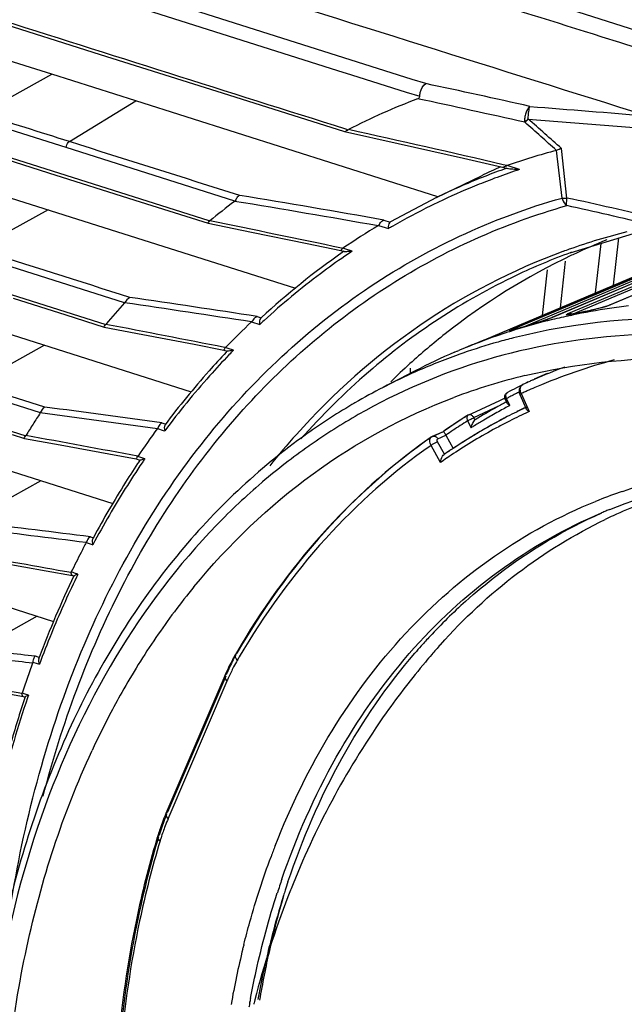
# Model space of a CAD drawing. Extents: x 0 to 841, y 0 to 594.
# Drawn here: x 621 to 633, y 453 to 472 of the extents above; entities that cross this region are included whole.
import ezdxf

# ---------------------------------------------------------------- set-up
doc = ezdxf.new("R2010")
doc.units = 0
doc.header["$LTSCALE"] = 46.255
for name, color, linetype in [('1_DXF_CONTINUOUS_LINE', 7, 'CONTINUOUS'), ('3_DXF_CONTINUOUS_LINE', 7, 'CONTINUOUS'), ('70C-CW-HOLDEDXF_CONTINUOUS_LINE', 7, 'CONTINUOUS'), ('U2-TOP-COVERDXF_CONTINUOUS_LINE', 7, 'CONTINUOUS')]:
    doc.layers.add(name, color=color, linetype=linetype)

msp = doc.modelspace()

# ---------------------------------------------------------------- linework, layer by layer
at = {"layer": '1_DXF_CONTINUOUS_LINE', "color": 6, "linetype": 'Continuous'}
for p, q in [((631.1788, 465.4534), (630.928, 465.3397)), ((630.709, 465.2401), (630.6623, 465.2028)), ((630.7996, 465.2815), (630.709, 465.2401)), ((630.8007, 465.282), (630.7794, 465.2724)), ((630.8088, 465.2856), (630.8007, 465.282)), ((630.4144, 465.0864), (630.4164, 465.0874)), ((630.639, 465.094), (630.6295, 465.0894)), ((630.64, 465.0756), (630.6491, 465.0498)), ((630.6491, 465.0498), (630.7732, 464.7724)), ((630.6774, 465.064), (630.6492, 465.0499)), ((630.6774, 465.064), (630.8313, 464.7199)), ((629.7266, 464.6843), (630.2646, 464.9351)), ((629.7651, 464.6019), (630.2633, 464.8344)), ((630.2646, 464.9351), (630.3596, 464.9794)), ((630.3703, 464.9545), (630.4035, 464.8852)), ((630.374, 464.9577), (630.3827, 464.963)), ((630.3827, 464.963), (630.3974, 464.971)), ((630.3907, 464.9612), (630.4123, 464.9162)), ((630.4622, 464.8359), (630.3975, 464.9708)), ((630.4622, 464.8359), (630.4373, 464.8228)), ((629.656, 464.6509), (629.6556, 464.6507)), ((629.6609, 464.6535), (629.656, 464.6509)), ((629.6608, 464.6536), (629.7266, 464.6843)), ((629.6608, 464.6536), (629.6661, 464.6565)), ((630.8313, 464.7199), (630.8054, 464.7079)), ((629.5976, 464.6141), (629.5868, 464.6072)), ((629.6455, 464.539), (629.7147, 464.4066)), ((629.7882, 464.5577), (629.7651, 464.6019)), ((628.9523, 464.2313), (628.9721, 464.2425)), ((628.9721, 464.2425), (629.182, 464.3376)), ((628.9723, 464.2416), (629.1818, 464.3365)), ((629.074, 464.1931), (629.23, 464.2638)), ((629.1817, 464.3375), (629.1818, 464.3365)), ((629.2291, 464.2656), (629.3718, 464.0097)), ((629.8008, 464.2821), (629.793, 464.2774)), ((629.1263, 463.7406), (628.9435, 464.0682)), ((628.9523, 464.2312), (628.9524, 464.2313)), ((629.2013, 463.8962), (629.0672, 464.1366)), ((629.2009, 463.8969), (629.1926, 463.8912)), ((629.1928, 463.8909), (629.2013, 463.8962)), ((629.2485, 463.8248), (629.2402, 463.8191)), ((632.6225, 463.1819), (632.644, 463.1892)), ((625.198, 460.0762), (625.1794, 460.0441)), ((625.208, 460.0689), (625.1794, 460.0441)), ((624.9748, 459.634), (623.8398, 456.9792)), ((624.9913, 459.6269), (623.8721, 457.0089)), ((623.8832, 456.8803), (625.0181, 459.535)), ((625.007, 459.6636), (624.9748, 459.634)), ((623.8721, 457.0089), (623.8398, 456.9792)), ((623.7105, 456.5663), (623.6789, 456.5346)), ((625.3207, 454.3745), (625.3267, 454.399)), ((625.4544, 453.3381), (625.4567, 453.3508)), ((625.4567, 453.3508), (625.4596, 453.3666))]:
    msp.add_line(p, q, dxfattribs=at)
at = {"layer": '1_DXF_CONTINUOUS_LINE', "color": 7, "linetype": 'Continuous'}
for p, q in [((625.5349, 453.3225), (625.531, 453.3073)), ((625.5381, 453.3355), (625.5349, 453.3225))]:
    msp.add_line(p, q, dxfattribs=at)
at = {"layer": '1_DXF_CONTINUOUS_LINE', "color": 6, "linetype": 'Continuous'}
for points in [[(630.6623, 465.2028), (630.6367, 465.1438), (630.64, 465.0756)], [(629.6661, 464.6564), (629.6618, 464.6543), (629.6577, 464.6519), (629.656, 464.6509)]]:
    msp.add_lwpolyline(points, dxfattribs=at)
for centre, radius, start, end in [((635.4253, 455.0186), 11.2572, 110.31523, 113.55125), ((635.3935, 454.8232), 11.2747, 105.02804, 113.07416), ((635.6558, 455.0958), 11.282, 116.10011, 116.70543), ((635.4123, 455.0491), 11.224, 113.84824, 114.21378), ((635.3715, 454.8805), 11.2133, 113.08552, 113.9135), ((635.414, 455.0452), 11.2282, 113.55282, 113.84824), ((637.0921, 452.2063), 14.4136, 117.40519, 117.67569), ((635.6625, 455.0827), 11.2967, 116.70564, 117.67062), ((635.6143, 455.0591), 11.2007, 116.91465, 117.4107), ((635.1198, 456.0281), 10.1129, 116.36087, 116.90188), ((635.3692, 454.8857), 11.2077, 114.30655, 114.74788), ((635.37, 454.8838), 11.2097, 113.91353, 114.30654), ((635.725, 454.9527), 11.2912, 118.16121, 119.26004), ((635.6553, 454.9312), 11.1835, 117.81251, 118.42192), ((635.7816, 454.8829), 11.5294, 122.06468, 124.92094), ((635.7643, 454.8974), 11.5083, 122.06124, 122.40138), ((635.7415, 454.9253), 11.3231, 119.26486, 121.69187), ((635.5057, 454.7531), 11.1061, 117.30605, 120.22873), ((635.6808, 454.8853), 11.236, 119.13802, 120.60322), ((635.5245, 454.7165), 11.1472, 117.3056, 119.85955), ((635.664, 454.9151), 11.2018, 118.42196, 119.13757), ((635.4801, 454.8019), 11.0509, 115.27319, 117.30453), ((635.4531, 454.7042), 11.0306, 115.8683, 116.95362), ((635.6738, 454.8821), 11.0685, 116.35724, 117.30417), ((635.4572, 454.6958), 11.04, 114.9203, 115.86829), ((635.8256, 454.8043), 11.6198, 123.96836, 124.87234), ((635.7976, 454.8459), 11.5697, 123.01623, 123.96836), ((635.7022, 454.8562), 11.421, 122.02651, 123.69163), ((635.7771, 454.8773), 11.5323, 122.46511, 123.01599), ((635.7189, 454.8216), 11.3103, 121.67773, 122.06366), ((635.704, 454.846), 11.2817, 120.60306, 121.67801), ((635.4492, 454.712), 11.0219, 116.95365, 118.1728), ((635.7764, 454.7596), 11.5426, 123.73216, 124.55754), ((635.5618, 454.6577), 11.2167, 120.23102, 123.50612), ((635.4945, 454.6312), 11.1145, 118.18199, 123.1433), ((635.5765, 454.6276), 11.2503, 120.93571, 122.40085), ((635.5538, 454.6653), 11.2062, 120.21492, 120.88849), ((635.5444, 454.6814), 11.1876, 119.85841, 120.21482), ((635.6262, 454.671), 11.6593, 124.91766, 125.45455), ((635.6071, 454.5793), 11.3074, 122.40067, 123.47986), ((635.6158, 454.5751), 11.3155, 123.50338, 124.55219), ((635.6364, 454.5349), 11.3606, 123.47985, 124.50491), ((635.5804, 454.4974), 11.2735, 123.13707, 124.17049), ((635.6155, 454.4456), 11.336, 124.22125, 124.92007), ((635.8118, 453.8468), 9.8649, 108.86256, 111.65285), ((635.8028, 453.8702), 9.8398, 111.6543, 112.04583), ((636.0066, 453.8264), 9.7095, 112.39665, 112.91933), ((636.0086, 453.8218), 9.7145, 111.91893, 112.39664), ((636.7782, 453.0826), 10.7303, 131.946, 137.06946), ((637.0133, 452.8597), 11.0543, 137.05379, 138.33845), ((637.1175, 452.7669), 11.1938, 138.33785, 139.31085), ((628.5003, 458.1327), 3.8318, 152.33634, 154.62242), ((628.4794, 458.1964), 3.7695, 152.48042, 154.77355), ((628.4201, 458.1744), 3.7414, 151.29565, 152.33113), ((628.3774, 458.2493), 3.6546, 150.69232, 152.47745), ((628.367, 458.2035), 3.6808, 149.99601, 151.29636), ((628.3019, 458.147), 3.5646, 150.00307, 152.33852), ((637.9076, 452.6018), 14.656, 149.70215, 150.00315), ((628.6025, 458.084), 3.9449, 154.6197, 156.2788), ((628.5999, 458.1396), 3.9028, 154.7733, 157.01489), ((628.4346, 458.0782), 3.7141, 152.34911, 155.7862), ((628.6629, 458.0573), 4.011, 156.27581, 156.85316), ((628.5628, 458.0195), 3.8551, 155.77262, 156.85214), ((627.7549, 455.3429), 4.2252, 158.8845, 161.01485), ((627.6381, 455.3568), 4.1303, 157.91445, 159.03348), ((627.5739, 455.3829), 4.061, 156.85271, 157.9143), ((627.637, 455.3883), 4.0989, 157.26193, 158.88216), ((627.52, 455.3261), 3.955, 156.86048, 159.03958), ((627.8575, 455.278), 4.3635, 161.16797, 162.7365), ((627.8925, 455.2956), 4.3707, 161.01507, 163.09771), ((627.7377, 455.319), 4.2369, 159.03796, 161.17053), ((627.6828, 455.2646), 4.1291, 159.05074, 162.40107), ((641.2367, 451.2504), 18.3357, 163.25027, 163.46332), ((627.9268, 455.2562), 4.4362, 162.73359, 163.25062), ((627.8316, 455.2162), 4.2855, 162.38648, 163.24852), ((639.9323, 450.9134), 15.0109, 158.7305, 159.58482), ((640.6478, 450.709), 15.4115, 161.04184, 162.06488), ((640.87, 450.7544), 15.4795, 161.50853, 162.1352), ((641.4012, 450.5895), 16.0357, 162.54218, 165.47727), ((641.9009, 450.7267), 16.4713, 163.51148, 165.95701), ((640.9934, 450.7145), 15.6092, 162.13488, 162.53074), ((641.9695, 450.44), 16.6234, 165.46949, 166.96341), ((642.4675, 450.5845), 17.0554, 166.38965, 167.26364), ((642.2716, 450.6317), 16.8539, 165.94958, 166.38879), ((641.635, 450.3808), 16.796, 165.94936, 166.1585), ((642.3201, 450.222), 17.4992, 166.27293, 169.85069), ((643.1505, 450.4367), 17.7542, 167.28418, 170.42555), ((642.587, 450.2993), 17.2567, 166.97081, 169.65992), ((642.8579, 450.1512), 17.6929, 169.6232, 169.90597), ((642.762, 450.1688), 17.5954, 169.34776, 169.529)]:
    msp.add_arc(centre, radius, start, end, dxfattribs=at)
at = {"layer": '1_DXF_CONTINUOUS_LINE', "color": 7, "linetype": 'Continuous'}
for centre, radius, start, end in [((636.4763, 453.9471), 9.647, 111.34543, 114.66365), ((636.4845, 453.9291), 9.6669, 114.66342, 115.67475), ((640.1477, 450.4078), 14.7653, 138.30585, 139.27488), ((640.2221, 450.3436), 14.8636, 139.27463, 140.00978), ((642.1604, 449.194), 17.1275, 157.93192, 158.84869), ((642.7219, 448.9907), 17.7245, 158.89097, 165.62308), ((643.1095, 448.8867), 18.1258, 165.60887, 165.79234)]:
    msp.add_arc(centre, radius, start, end, dxfattribs=at)
at = {"layer": '1_DXF_CONTINUOUS_LINE', "color": 6, "linetype": 'Continuous'}
for points, knots in [([(630.6596, 465.1372), (630.6591, 465.1486), (630.6604, 465.1874), (630.6837, 465.2285), (630.709, 465.2401)], [0, 0, 0, 0, 0.291918, 1, 1, 1, 1]), ([(630.3845, 465.0185), (630.384, 465.0259), (630.384, 465.0511), (630.3983, 465.0781), (630.4144, 465.0864)], [0, 0, 0, 0, 0.2902335, 1, 1, 1, 1]), ([(630.6491, 465.0498), (630.6507, 465.0478), (630.6614, 465.0571), (630.6685, 465.0572), (630.6744, 465.0597)], [0, 0, 0, 0, 0.2877973, 1, 1, 1, 1]), ([(630.3703, 464.9544), (630.3701, 464.9549), (630.372, 464.9563), (630.373, 464.9571), (630.374, 464.9577)], [0, 0, 0, 0, 0.2744385, 1, 1, 1, 1]), ([(630.3721, 464.9544), (630.3717, 464.9543), (630.3712, 464.9542), (630.3704, 464.9543), (630.3703, 464.9544)], [0, 0, 0, 0, 0.6930421, 1, 1, 1, 1]), ([(630.3907, 464.9612), (630.3886, 464.9603), (630.3825, 464.9579), (630.3764, 464.9553), (630.3721, 464.9544)], [0, 0, 0, 0, 0.3456556, 1, 1, 1, 1]), ([(630.4034, 464.8851), (630.4027, 464.8866), (630.4016, 464.8895), (630.4009, 464.8926), (630.4006, 464.8942)], [0, 0, 0, 0, 0.5097588, 1, 1, 1, 1]), ([(630.4622, 464.8359), (630.4555, 464.8394), (630.4336, 464.8522), (630.4112, 464.8687), (630.4034, 464.8851)], [0, 0, 0, 0, 0.293659, 1, 1, 1, 1]), ([(629.6556, 464.6507), (629.6415, 464.6417), (629.6294, 464.6171), (629.63, 464.5939), (629.6306, 464.5872)], [0, 0, 0, 0, 0.7132509, 1, 1, 1, 1]), ([(629.6661, 464.6565), (629.6811, 464.6634), (629.7084, 464.6594), (629.7274, 464.6462), (629.7326, 464.6419)], [0, 0, 0, 0, 0.7094477, 1, 1, 1, 1]), ([(630.8313, 464.7199), (630.8247, 464.7237), (630.8027, 464.7375), (630.7809, 464.7555), (630.7732, 464.7725)], [0, 0, 0, 0, 0.2911613, 1, 1, 1, 1]), ([(629.6454, 464.5391), (629.651, 464.5426), (629.6773, 464.5582), (629.7043, 464.5726), (629.7257, 464.5833)], [0, 0, 0, 0, 0.2171609, 1, 1, 1, 1]), ([(629.7883, 464.5575), (629.7764, 464.552), (629.7575, 464.5288), (629.7304, 464.4791), (629.7184, 464.4355), (629.7147, 464.4066)], [0, 0, 0, 0, 0.2295294, 0.4922859, 1, 1, 1, 1]), ([(628.9722, 464.2424), (628.9877, 464.249), (629.0144, 464.2476), (629.0344, 464.2354), (629.0397, 464.2315)], [0, 0, 0, 0, 0.7164516, 1, 1, 1, 1]), ([(629.23, 464.2638), (629.2236, 464.2754), (629.2121, 464.2939), (629.1972, 464.3196), (629.1883, 464.3294), (629.1836, 464.3383), (629.182, 464.3376)], [0, 0, 0, 0, 0.4493977, 0.7644256, 0.9404906, 1, 1, 1, 1]), ([(628.8631, 464.1684), (628.1283, 463.6451), (626.749, 462.3985), (625.6699, 460.8886), (625.198, 460.0762)], [0, 0, 0, 0, 0.4898265, 1, 1, 1, 1]), ([(628.9533, 464.2305), (628.2005, 463.7038), (626.7872, 462.4395), (625.6874, 460.8992), (625.208, 460.0689)], [0, 0, 0, 0, 0.4893361, 1, 1, 1, 1]), ([(628.9435, 464.0682), (628.2038, 463.552), (626.8143, 462.3144), (625.728, 460.8079), (625.2534, 459.9957)], [0, 0, 0, 0, 0.4895013, 1, 1, 1, 1]), ([(628.9435, 464.0682), (628.9276, 464.0967), (628.9071, 464.1542), (628.9317, 464.2166), (628.9523, 464.2312)], [0, 0, 0, 0, 0.5635204, 1, 1, 1, 1]), ([(629.0672, 464.1366), (629.0578, 464.1326), (629.0153, 464.1122), (628.9739, 464.0891), (628.9435, 464.0682)], [0, 0, 0, 0, 0.2173366, 1, 1, 1, 1]), ([(629.1263, 463.7406), (629.1303, 463.7831), (629.1453, 463.8402), (629.1824, 463.8831), (629.1928, 463.8909)], [0, 0, 0, 0, 0.7663796, 1, 1, 1, 1]), ([(632.644, 463.1892), (633.404, 463.4469), (635.0192, 463.782), (636.6653, 463.7328), (637.4871, 463.6222)], [0, 0, 0, 0, 0.4918164, 1, 1, 1, 1]), ([(632.3822, 462.8341), (633.1682, 463.1504), (634.8574, 463.5833), (636.598, 463.5763), (637.4666, 463.4746)], [0, 0, 0, 0, 0.4921068, 1, 1, 1, 1]), ([(625.9439, 456.3587), (626.2427, 457.1262), (626.952, 458.5799), (628.3773, 460.4817), (630.1011, 461.9938), (631.4252, 462.7135), (632.1095, 462.9906)], [0, 0, 0, 0, 0.2657088, 0.5186038, 0.7618328, 1, 1, 1, 1]), ([(626.0722, 455.7158), (626.3507, 456.5264), (627.0281, 458.0648), (628.437, 460.0884), (630.1736, 461.7027), (631.5252, 462.4733), (632.2254, 462.7694)], [0, 0, 0, 0, 0.2670466, 0.5203991, 0.7631094, 1, 1, 1, 1]), ([(629.6057, 461.0636), (629.8025, 461.2403), (630.6058, 461.9091), (631.5143, 462.4523), (632.2277, 462.7688)], [0, 0, 0, 0, 0.2531423, 1, 1, 1, 1]), ([(625.1795, 460.0441), (625.1751, 460.0366), (625.1636, 459.9944), (625.1914, 459.9527), (625.2148, 459.9291)], [0, 0, 0, 0, 0.2078299, 1, 1, 1, 1]), ([(626.1897, 455.6639), (626.464, 456.4843), (627.1346, 458.0416), (628.0949, 459.4428), (628.6297, 460.0648)], [0, 0, 0, 0, 0.5133016, 1, 1, 1, 1]), ([(624.9748, 459.634), (624.9717, 459.6269), (624.9662, 459.5881), (624.9952, 459.5542), (625.0181, 459.535)], [0, 0, 0, 0, 0.2037485, 1, 1, 1, 1]), ([(623.8398, 456.9792), (623.8368, 456.9722), (623.8313, 456.9334), (623.8602, 456.8995), (623.8832, 456.8803)], [0, 0, 0, 0, 0.2037485, 1, 1, 1, 1]), ([(623.6594, 456.4693), (623.5088, 455.9623), (622.9756, 453.8351), (622.795, 451.6253), (622.8278, 449.9632)], [0, 0, 0, 0, 0.2413422, 1, 1, 1, 1]), ([(623.6998, 456.5304), (623.5471, 456.0193), (623.0062, 453.8724), (622.825, 451.6408), (622.8604, 449.9623)], [0, 0, 0, 0, 0.2411175, 1, 1, 1, 1]), ([(623.6789, 456.5346), (623.677, 456.5283), (623.6764, 456.4932), (623.7058, 456.4666), (623.728, 456.4514)], [0, 0, 0, 0, 0.1982152, 1, 1, 1, 1]), ([(623.728, 456.4514), (623.5752, 455.9442), (623.034, 453.8129), (622.8503, 451.5968), (622.8831, 449.9296)], [0, 0, 0, 0, 0.2410878, 1, 1, 1, 1]), ([(625.3415, 454.4585), (625.3778, 454.6036), (625.5287, 455.1741), (625.7106, 455.7366), (625.8643, 456.1495)], [0, 0, 0, 0, 0.2533573, 1, 1, 1, 1]), ([(625.4698, 453.4213), (625.5027, 453.5958), (625.6424, 454.2813), (625.8244, 454.9583), (625.9851, 455.4548)], [0, 0, 0, 0, 0.2538919, 1, 1, 1, 1])]:
    msp.add_open_spline(points, degree=3, knots=knots, dxfattribs=at)
for points in [[(630.3703, 464.9545), (630.3629, 464.9699), (630.3595, 464.988), (630.3607, 465.0051)], [(630.3607, 465.0051), (630.362, 465.0222), (630.368, 465.0396), (630.3777, 465.0538)], [(630.3777, 465.0538), (630.3869, 465.0673), (630.3998, 465.0789), (630.4144, 465.0864)], [(630.3908, 464.9612), (630.3833, 464.9762), (630.3788, 464.9931), (630.378, 465.0098)], [(630.3974, 464.971), (630.3898, 464.9856), (630.3856, 465.0021), (630.3845, 465.0185)], [(630.6774, 465.064), (630.6672, 465.087), (630.6607, 465.1121), (630.6596, 465.1372)], [(630.4006, 464.8942), (630.3995, 464.9024), (630.4049, 464.9127), (630.4124, 464.916)], [(629.7326, 464.6419), (629.7459, 464.631), (629.7569, 464.617), (629.7651, 464.6019)], [(630.7732, 464.7725), (630.7708, 464.7779), (630.7692, 464.7844), (630.7708, 464.7902)], [(630.7708, 464.7902), (630.7729, 464.7978), (630.7803, 464.8035), (630.7874, 464.8072)], [(629.6306, 464.5872), (629.632, 464.5705), (629.6368, 464.5535), (629.6454, 464.5391)], [(629.7257, 464.5833), (629.7387, 464.5898), (629.7518, 464.596), (629.7651, 464.6019)], [(629.0397, 464.2315), (629.0536, 464.2214), (629.0654, 464.208), (629.074, 464.1931)], [(629.0672, 464.1366), (629.0601, 464.1494), (629.0567, 464.1667), (629.0623, 464.1803)], [(629.0623, 464.1803), (629.0645, 464.1856), (629.0687, 464.1908), (629.074, 464.1931)]]:
    msp.add_open_spline(points, degree=3, dxfattribs=at)
at = {"layer": '1_DXF_CONTINUOUS_LINE', "color": 7, "linetype": 'Continuous'}
for points, knots in [([(629.1223, 460.2289), (629.5716, 460.7332), (630.5545, 461.6509), (631.7013, 462.3555), (632.2962, 462.6415)], [0, 0, 0, 0, 0.5056913, 1, 1, 1, 1]), ([(628.8343, 459.8958), (628.5696, 459.5801), (627.5554, 458.2644), (626.7567, 456.7857), (626.2877, 455.6289)], [0, 0, 0, 0, 0.2481536, 1, 1, 1, 1])]:
    msp.add_open_spline(points, degree=3, knots=knots, dxfattribs=at)
at = {"layer": '3_DXF_CONTINUOUS_LINE', "color": 7, "linetype": 'Continuous'}
for p, q in [((629.8069, 466.0316), (635.7342, 468.5378)), ((635.7583, 468.5391), (630.1978, 466.188)), ((630.5004, 466.2958), (635.8128, 468.542)), ((630.7394, 466.3546), (635.9268, 468.548)), ((636.0531, 468.5512), (631.2682, 466.5281)), ((636.0547, 468.5511), (631.2788, 466.5317)), ((631.5917, 466.6105), (636.1593, 468.5418)), ((631.68, 466.5987), (636.2554, 468.5333)), ((636.5006, 468.5116), (632.3762, 466.7677)), ((636.5053, 468.5112), (632.3943, 466.7729)), ((632.3763, 466.7677), (632.349, 466.7571)), ((631.2788, 466.5317), (631.2682, 466.5281)), ((631.6196, 466.5887), (631.6144, 466.588)), ((631.6201, 466.5671), (631.6606, 466.5756)), ((631.7989, 466.6218), (631.7541, 466.6129)), ((631.2016, 466.5022), (631.1304, 466.4771)), ((630.4936, 466.2812), (630.4906, 466.2804)), ((629.3965, 465.8616), (629.4104, 465.8676)), ((629.4104, 465.8676), (629.4395, 465.88)), ((629.4395, 465.88), (629.4461, 465.8828)), ((629.4461, 465.8828), (629.4575, 465.8877)), ((629.4575, 465.8877), (629.4761, 465.8955)), ((629.4754, 465.8161), (629.4643, 465.8122)), ((628.6375, 465.5033), (628.0213, 465.1852)), ((627.4339, 464.8608), (627.4195, 464.8523)), ((626.4949, 464.2473), (626.4611, 464.2229)), ((626.5976, 464.0592), (626.5889, 464.053)), ((626.617, 464.0728), (626.5976, 464.0592)), ((625.7003, 463.3633), (625.6859, 463.351)), ((622.4132, 458.1811), (622.4202, 458.1962))]:
    msp.add_line(p, q, dxfattribs=at)
for points in [[(632.235, 466.7211), (632.1632, 466.7018), (632.0906, 466.6841), (632.0219, 466.6684), (631.9587, 466.6547)], [(632.349, 466.7571), (632.2988, 466.7401), (632.235, 466.7211)], [(631.2681, 466.528), (631.2616, 466.5253), (631.2016, 466.5022)], [(631.7541, 466.6129), (631.7131, 466.6049), (631.6763, 466.5981), (631.6447, 466.5925), (631.6196, 466.5887)], [(631.9587, 466.6547), (631.9006, 466.6425), (631.8475, 466.6316), (631.7989, 466.6218)], [(630.8909, 466.4006), (630.7984, 466.3725), (630.6107, 466.3156)], [(631.1304, 466.4771), (631.0612, 466.4541), (630.9986, 466.434), (630.9423, 466.4164), (630.8909, 466.4006)], [(630.6107, 466.3156), (630.553, 466.2982), (630.5289, 466.2911), (630.5088, 466.2853), (630.4936, 466.2812)]]:
    msp.add_lwpolyline(points, dxfattribs=at)
for centre, radius, start, end in [((634.1649, 454.598), 12.2367, 98.4039, 101.80918), ((632.4076, 466.693), 0.081, 99.49431, 112.77645), ((634.195, 454.3993), 12.4376, 96.69723, 98.40745), ((634.1337, 454.752), 12.0795, 102.01032, 103.67482), ((634.1087, 454.8528), 11.9756, 103.67289, 107.24851), ((629.9, 470.0895), 3.8165, 288.54378, 289.94078), ((634.064, 454.9928), 11.8287, 109.07041, 112.50094), ((634.0807, 454.9448), 11.8795, 107.5912, 109.07078), ((633.4824, 454.5482), 11.9593, 104.29297, 105.76806), ((634.0885, 454.9203), 11.9052, 107.2522, 107.59157), ((633.4604, 454.6252), 11.8793, 105.76657, 109.18712), ((634.0729, 454.9745), 11.849, 113.24559, 117.30472), ((633.4335, 454.7037), 11.7963, 109.6624, 113.94354), ((633.4425, 454.6784), 11.8232, 109.18995, 109.60475), ((634.0592, 455.0052), 11.8154, 112.50254, 112.82369), ((633.4453, 454.6785), 11.8241, 113.94637, 117.30456), ((633.4496, 454.2331), 11.4994, 103.59566, 110.71592), ((633.5319, 454.5122), 12.0116, 117.31466, 120.26115), ((633.6191, 454.3676), 12.1804, 120.59589, 125.7954), ((633.5555, 454.4711), 12.059, 120.25964, 120.50616), ((633.4399, 454.3348), 11.8903, 119.73163, 125.01697), ((633.6441, 454.0472), 12.2431, 125.18805, 130.45422), ((633.9195, 453.7235), 12.6681, 130.53775, 135.92399), ((635.1077, 452.5509), 13.8712, 140.66329, 145.69655), ((635.8547, 452.0494), 14.7709, 145.72263, 150.54236), ((636.4196, 451.7274), 15.4211, 150.53304, 152.41006), ((636.8991, 451.4784), 15.9613, 152.41498, 155.11009)]:
    msp.add_arc(centre, radius, start, end, dxfattribs=at)
for points, knots in [([(632.2286, 466.7183), (632.1872, 466.7067), (632.0411, 466.6695), (631.8934, 466.6393), (631.7878, 466.6181)], [0, 0, 0, 0, 0.2852553, 1, 1, 1, 1]), ([(632.3943, 466.7729), (632.3888, 466.7706), (632.3634, 466.7604), (632.3374, 466.7514), (632.3171, 466.7448)], [0, 0, 0, 0, 0.2182157, 1, 1, 1, 1]), ([(638.1766, 465.7601), (636.9172, 466.1729), (634.3558, 466.6854), (631.7437, 466.4466), (630.5299, 466.1374)], [0, 0, 0, 0, 0.5141116, 1, 1, 1, 1]), ([(631.2788, 466.5317), (631.2732, 466.5294), (631.2477, 466.5189), (631.2219, 466.5092), (631.2016, 466.5018)], [0, 0, 0, 0, 0.2180072, 1, 1, 1, 1]), ([(631.7878, 466.6181), (631.7512, 466.6108), (631.679, 466.5974), (631.6171, 466.5836), (631.5167, 466.5752), (631.5747, 466.6034), (631.5917, 466.6105)], [0, 0, 0, 0, 0.369979, 0.671439, 0.8169725, 1, 1, 1, 1]), ([(631.1137, 466.4711), (631.0668, 466.4553), (630.9048, 466.4034), (630.7417, 466.3549), (630.6262, 466.3199)], [0, 0, 0, 0, 0.2909641, 1, 1, 1, 1]), ([(632.6563, 466.1857), (631.758, 466.1259), (629.978, 465.8132), (628.3159, 465.1011), (627.543, 464.6599)], [0, 0, 0, 0, 0.5029033, 1, 1, 1, 1]), ([(630.1978, 466.188), (630.1377, 466.1626), (629.9169, 466.0751), (629.6958, 465.9884), (629.5371, 465.9213)], [0, 0, 0, 0, 0.2747158, 1, 1, 1, 1]), ([(630.6262, 466.3199), (630.5977, 466.3112), (630.5435, 466.2961), (630.4974, 466.2788), (630.4293, 466.2676), (630.4839, 466.2888), (630.5004, 466.2958)], [0, 0, 0, 0, 0.3810753, 0.6698872, 0.770746, 1, 1, 1, 1]), ([(638.0194, 465.4648), (637.1393, 465.7533), (635.3649, 466.1728), (633.5402, 466.2445), (632.6563, 466.1857)], [0, 0, 0, 0, 0.5111436, 1, 1, 1, 1]), ([(630.7465, 465.4102), (631.7188, 465.6455), (633.7769, 465.8676), (635.8236, 465.5913), (636.8393, 465.3444)], [0, 0, 0, 0, 0.4890182, 1, 1, 1, 1]), ([(624.3793, 461.3435), (625.0486, 462.159), (626.568, 463.6181), (628.4221, 464.6257), (629.3819, 464.989)], [0, 0, 0, 0, 0.5069132, 1, 1, 1, 1]), ([(626.4611, 464.2229), (625.5361, 463.5513), (623.8243, 461.8985), (621.9115, 458.7775), (620.662, 455.1093), (620.114, 451.0488), (620.2803, 446.7553), (621.4396, 440.9385), (623.3077, 436.765), (624.9327, 434.2418)], [0, 0, 0, 0, 0.104817, 0.2152016, 0.3327116, 0.4575793, 0.588878, 0.7248017, 1, 1, 1, 1]), ([(624.8186, 462.5356), (624.0767, 461.7703), (622.7405, 460.001), (621.3176, 456.8974), (620.4629, 453.3886), (620.1087, 448.2467), (621.2096, 441.566), (623.5146, 436.5896), (624.9989, 434.2894)], [0, 0, 0, 0, 0.1058861, 0.2179977, 0.3370307, 0.4626767, 0.7280267, 1, 1, 1, 1]), ([(622.0817, 441.2211), (621.5994, 442.6857), (620.8767, 445.6483), (620.5499, 450.1082), (621.0062, 454.3422), (621.8561, 456.9776), (622.4132, 458.1811)], [0, 0, 0, 0, 0.2669478, 0.5252245, 0.7704068, 1, 1, 1, 1])]:
    msp.add_open_spline(points, degree=3, knots=knots, dxfattribs=at)
for points in [[(632.3171, 466.7448), (632.2878, 466.7353), (632.2583, 466.7266), (632.2286, 466.7183)], [(631.5917, 466.6105), (631.6122, 466.6154), (631.6352, 466.6116), (631.6543, 466.6029)], [(631.6543, 466.6029), (631.6597, 466.6005), (631.6649, 466.5976), (631.6699, 466.5945)], [(630.5004, 466.2958), (630.516, 466.3011), (630.5337, 466.3013), (630.5497, 466.2974)]]:
    msp.add_open_spline(points, degree=3, dxfattribs=at)
at = {"layer": '70C-CW-HOLDEDXF_CONTINUOUS_LINE', "color": 7, "linetype": 'Continuous'}
for p, q in [((632.4564, 467.1519), (632.5594, 468.0616)), ((632.2134, 467.9561), (632.1041, 467.0029)), ((631.4317, 466.7186), (631.533, 467.6125)), ((631.1791, 467.4449), (631.08, 466.5699))]:
    msp.add_line(p, q, dxfattribs=at)
at = {"layer": 'U2-TOP-COVERDXF_CONTINUOUS_LINE', "color": 7, "linetype": 'Continuous'}
for p, q in [((570.6052, 484.7916), (626.3327, 467.0924)), ((621.6445, 471.2124), (579.384, 484.6344)), ((570.536, 482.1826), (624.3279, 465.0982)), ((570.4669, 479.5736), (622.817, 462.9471)), ((570.3978, 476.9646), (621.6792, 460.6776)), ((620.2785, 470.458), (621.6445, 471.2124)), ((623.2631, 470.6983), (621.6445, 471.2124)), ((621.9826, 469.9172), (623.2631, 470.6983)), ((629.0745, 468.8526), (623.2631, 470.6983)), ((630.8117, 470.3513), (633.3928, 470.148)), ((621.9227, 469.8), (620.4078, 470.2807)), ((627.2939, 470.1633), (627.3511, 470.1453)), ((627.2762, 470.1112), (627.2771, 470.1109)), ((620.1878, 469.7597), (621.5809, 469.3175)), ((620.2541, 469.7968), (624.6685, 468.3979)), ((625.1683, 468.7726), (621.9227, 469.8001)), ((631.4632, 468.83), (631.36, 469.7475)), ((631.5593, 468.8304), (631.452, 469.7848)), ((629.5667, 469.5987), (630.3191, 469.425)), ((630.3176, 469.4254), (630.388, 469.403)), ((630.4044, 469.4544), (630.3286, 469.4721)), ((630.388, 469.403), (630.41, 469.396)), ((630.4268, 469.4488), (630.4068, 469.4552)), ((630.6455, 469.3791), (630.4268, 469.4488)), ((629.0477, 468.8396), (629.9124, 469.2584)), ((629.0477, 468.8396), (628.162, 468.369)), ((621.5737, 468.6039), (620.2093, 467.849)), ((624.6685, 468.3979), (624.6883, 468.3916)), ((627.9348, 468.3021), (628.1246, 468.2417)), ((628.0327, 468.4071), (628.1583, 468.3672)), ((631.6235, 467.7764), (632.9211, 468.1717)), ((627.2431, 467.8604), (627.2174, 467.8658)), ((627.2869, 467.8514), (627.248, 467.8638)), ((627.4276, 467.8068), (627.2869, 467.8514)), ((623.0458, 466.8133), (620.3385, 467.6718)), ((627.2076, 467.8184), (627.2701, 467.7985)), ((627.2737, 467.8066), (627.2359, 467.7805)), ((627.3173, 467.7324), (627.2845, 467.71)), ((631.6473, 467.7851), (631.6232, 467.7763)), ((631.6709, 467.7386), (631.6481, 467.7278)), ((620.1849, 467.1878), (622.6824, 466.3957)), ((625.5976, 466.55), (625.6753, 466.5253)), ((625.491, 466.4477), (625.649, 466.3975)), ((621.5046, 465.9949), (620.1401, 465.24)), ((624.9894, 465.9501), (624.9672, 465.9545)), ((625.0398, 465.9338), (624.9891, 465.9499)), ((624.9569, 465.9019), (625.023, 465.8809)), ((625.0016, 465.8609), (625.0225, 465.8829)), ((625.1419, 465.9014), (625.0398, 465.9338)), ((625.0754, 465.8327), (625.0549, 465.8113)), ((628.5461, 465.4561), (628.5487, 465.5557)), ((621.5084, 464.8058), (620.1401, 465.24)), ((621.4247, 464.6962), (620.2694, 465.0628)), ((620.1158, 464.5789), (621.1449, 464.2522)), ((623.7638, 464.5018), (623.839, 464.4779)), ((620.8842, 464.2767), (621.1171, 464.2028)), ((623.6788, 464.3926), (623.7909, 464.357)), ((623.7909, 464.357), (623.8195, 464.3479)), ((623.271, 463.8062), (623.3423, 463.7836)), ((623.3591, 463.8365), (623.2993, 463.8554)), ((623.331, 463.7673), (623.3421, 463.7839)), ((623.4369, 463.8118), (623.3591, 463.8365)), ((623.3946, 463.7496), (623.3833, 463.733)), ((621.4354, 463.3859), (620.071, 462.631)), ((622.3072, 462.1974), (622.4008, 462.1677)), ((622.3889, 462.3076), (622.4502, 462.2882)), ((622.4008, 462.1677), (622.4373, 462.1561)), ((622.4329, 462.2689), (622.4449, 462.2912)), ((621.5398, 461.6548), (622.0448, 461.5648)), ((622.0591, 461.6183), (622.021, 461.6304)), ((622.0849, 461.6101), (622.0591, 461.6183)), ((622.149, 461.5897), (622.0849, 461.6101)), ((622.0423, 461.5654), (622.0718, 461.556)), ((621.3663, 460.7769), (620.2197, 460.1426)), ((621.2822, 459.8921), (621.3623, 459.8666)), ((621.3263, 460.0142), (621.4116, 459.9871)), ((621.3926, 459.9621), (621.4012, 459.9849)), ((621.3623, 459.8666), (621.4054, 459.8529)), ((620.4542, 459.3462), (621.0982, 459.2345)), ((621.0701, 459.291), (620.6663, 459.3612)), ((621.1149, 459.2872), (621.0733, 459.3004)), ((621.0956, 459.2351), (621.1314, 459.2237)), ((621.1341, 459.2811), (621.1149, 459.2872)), ((621.1952, 459.2617), (621.1341, 459.2811)), ((621.1952, 459.2617), (621.1775, 459.2091))]:
    msp.add_line(p, q, dxfattribs=at)
for points in [[(620.4737, 472.2635), (622.5789, 471.5957), (625.0471, 470.8151), (627.2763, 470.1111)], [(627.2772, 470.1109), (628.3136, 469.8818), (629.5667, 469.5987)], [(621.5809, 469.3175), (623.2402, 468.7916), (624.6517, 468.3449)], [(624.6517, 468.3449), (625.4855, 468.1751), (626.5574, 467.9541), (627.2076, 467.8183)], [(620.9037, 466.9014), (621.9174, 466.5799), (622.6517, 466.3471)], [(622.6517, 466.3471), (623.3952, 466.2046), (624.3838, 466.0135), (624.9569, 465.9019)], [(621.1172, 464.2028), (621.806, 464.0765), (622.7445, 463.9036), (623.271, 463.8062)], [(619.9894, 461.93), (620.675, 461.8085), (621.5398, 461.6548)]]:
    msp.add_lwpolyline(points, dxfattribs=at)
for centre, radius, start, end in [((1886.0165, 4459.6131), 4182.2843, 252.3839223, 252.504982), ((591.9907, 297.5146), 177.3874, 77.346812, 78.010017), ((633.7972, 457.5048), 14.1897, 111.1213, 117.01117), ((591.4746, 296.3201), 178.3459, 77.278272, 77.957542), ((425.9168, 238.9714), 309.0623, 48.315514, 48.474221), ((577.9669, 245.3597), 230.148, 76.849304, 77.608934), ((427.6654, 241.2116), 306.1355, 48.289564, 48.441927), ((634.8366, 456.7124), 13.4908, 104.93362, 109.16886), ((635.7531, 457.199), 13.3993, 114.06823, 115.84202), ((634.8865, 456.778), 13.4006, 109.85431, 111.72909), ((634.8933, 456.7595), 13.4203, 109.53963, 109.85462), ((634.8451, 456.7034), 13.3533, 108.3305, 109.25361), ((634.875, 456.8072), 13.3692, 111.72977, 115.84091), ((634.8366, 456.7274), 13.3279, 109.58194, 111.46516), ((634.8417, 456.7132), 13.3429, 109.25369, 109.58217), ((634.8319, 456.7401), 13.3143, 112.2994, 115.55938), ((634.8301, 456.7439), 13.3101, 111.46548, 112.2986), ((589.2846, 249.3113), 222.4958, 79.970691, 80.694508), ((621.3161, 420.5533), 49.3518, 75.96571, 78.02096), ((634.1994, 456.9006), 14.9166, 127.30193, 129.6258), ((588.956, 248.1069), 223.6094, 79.96422, 80.682453), ((634.8656, 456.6727), 13.3897, 116.27297, 119.82936), ((634.8391, 456.7251), 13.3309, 115.55935, 116.27028), ((621.23, 420.5128), 49.2649, 75.98927, 77.90339), ((551.093, 106.4461), 369.3497, 78.105881, 78.506881), ((635.0101, 456.4592), 13.7954, 120.85546, 124.23969), ((634.8938, 456.6228), 13.447, 119.82752, 120.22493), ((635.7707, 456.0972), 12.4635, 104.20585, 109.53005), ((635.7345, 456.205), 12.3498, 109.53862, 110.1392), ((636.978, 456.4719), 12.454, 111.9262, 115.22251), ((635.3215, 456.1417), 14.1718, 124.78817, 132.87597), ((635.0738, 456.346), 13.7773, 124.42791, 126.8385), ((635.0052, 456.4451), 13.6568, 123.70107, 124.25927), ((637.1067, 456.2382), 12.7203, 115.41239, 128.33552), ((635.2973, 456.0554), 14.1439, 126.85716, 132.57214), ((577.4722, 153.5522), 316.676, 81.258873, 81.706821), ((635.2125, 455.8596), 16.371, 138.00619, 139.93259), ((577.19, 152.7637), 317.3791, 81.246627, 81.692784), ((518.0248, -79.1144), 555.4608, 78.899573, 79.139488), ((635.7054, 455.6488), 14.8645, 133.40655, 136.1316), ((635.5084, 455.819), 14.4608, 132.55471, 132.98497), ((637.4579, 455.7836), 13.2948, 128.3075, 132.14321), ((636.0212, 455.3983), 15.1953, 136.48517, 138.32786), ((635.9448, 455.3837), 15.0773, 136.24242, 138.32894), ((635.7985, 455.5226), 14.8756, 135.75663, 136.12508), ((637.6596, 455.559), 13.5966, 132.13798, 134.27946), ((636.4449, 455.0287), 15.7575, 138.34838, 143.21324), ((636.2196, 455.14), 15.4447, 138.33133, 140.85555), ((636.5874, 455.2496), 13.5261, 130.85495, 138.61931), ((636.5642, 454.8597), 15.8888, 140.85606, 143.33291), ((636.6618, 454.784), 18.1774, 146.96469, 147.77448), ((560.6469, 6.5236), 462.1833, 82.161978, 82.443839), ((560.5954, 4.3896), 464.4281, 82.182783, 82.463546), ((636.8345, 454.6752), 18.3815, 147.77443, 148.5779), ((463.2424, -395.8049), 874.4386, 79.4529361, 79.5964516), ((637.1766, 454.4535), 16.7623, 143.63401, 145.8823), ((637.0375, 454.7102), 14.344, 138.15302, 141.33182), ((637.5777, 454.1521), 17.1252, 145.98156, 149.95753), ((637.4481, 454.3041), 16.9954, 146.16492, 147.81085), ((637.1571, 454.4296), 16.6214, 145.63481, 145.89388), ((638.0247, 453.9472), 17.6736, 147.82736, 151.82801), ((638.2158, 453.7787), 17.8645, 149.94553, 152.03456), ((533.6449, -245.9172), 713.7632, 82.8577884, 83.0300276), ((534.3495, -237.6714), 705.3733, 82.8367974, 83.0109867), ((638.6494, 453.5914), 18.4697, 152.22793, 152.89081), ((638.3, 453.7655), 18.0794, 152.87754, 154.21339), ((638.9664, 453.3902), 18.7098, 154.00771, 154.21271), ((639.8997, 453.0177), 19.7671, 154.40887, 159.36176), ((639.4727, 453.1517), 19.2695, 154.22931, 157.75845), ((640.2398, 452.8337), 20.0998, 157.7471, 159.56058), ((640.9139, 452.6295), 20.932, 159.69844, 161.41602), ((641.7671, 452.304), 21.7166, 161.45995, 166.01916), ((641.6609, 452.3864), 21.6385, 161.57892, 164.14066)]:
    msp.add_arc(centre, radius, start, end, dxfattribs=at)
for points, knots in [([(621.6738, 475.6011), (624.6552, 474.638), (630.6594, 472.7622), (636.6604, 470.8764), (639.6722, 469.9291)], [0, 0, 0, 0, 0.4980812, 1, 1, 1, 1]), ([(621.5111, 475.322), (623.2895, 474.7475), (626.8628, 473.6214), (634.0478, 471.3649), (639.4504, 469.6706), (643.0595, 468.5319)], [0, 0, 0, 0, 0.24817, 0.49748, 1, 1, 1, 1]), ([(621.4095, 474.1073), (622.416, 473.7823), (626.3146, 472.5404), (630.2198, 471.3193), (633.1147, 470.4115)], [0, 0, 0, 0, 0.2585039, 1, 1, 1, 1]), ([(628.7262, 470.7873), (628.7269, 470.8128), (628.7402, 470.902), (628.7828, 471.0011), (628.8413, 471.0321)], [0, 0, 0, 0, 0.2782049, 1, 1, 1, 1]), ([(630.8469, 470.594), (630.8071, 470.5627), (630.7669, 470.4836), (630.7435, 470.378), (630.7388, 470.3149), (630.7487, 470.2884)], [0, 0, 0, 0, 0.4576381, 0.7435269, 1, 1, 1, 1]), ([(630.8118, 470.3532), (630.8138, 470.4013), (630.8223, 470.4817), (630.8338, 470.5635), (630.8469, 470.594)], [0, 0, 0, 0, 0.592666, 1, 1, 1, 1]), ([(627.2772, 470.1109), (627.2865, 470.1088), (627.3124, 470.1264), (627.3353, 470.1377), (627.3511, 470.1458)], [0, 0, 0, 0, 0.3483719, 1, 1, 1, 1]), ([(621.9227, 469.8001), (621.9237, 469.8351), (621.94, 469.8821), (621.974, 469.9125), (621.9826, 469.9172)], [0, 0, 0, 0, 0.781993, 1, 1, 1, 1]), ([(630.3191, 469.4251), (630.3229, 469.4241), (630.3475, 469.4261), (630.368, 469.4398), (630.3864, 469.4474)], [0, 0, 0, 0, 0.1657344, 1, 1, 1, 1]), ([(630.3864, 469.4474), (630.3893, 469.4487), (630.3952, 469.4511), (630.4013, 469.4533), (630.4044, 469.4544)], [0, 0, 0, 0, 0.4892554, 1, 1, 1, 1]), ([(630.6455, 469.3791), (630.602, 469.3797), (630.5237, 469.3839), (630.4431, 469.3849), (630.4093, 469.3957)], [0, 0, 0, 0, 0.5513108, 1, 1, 1, 1]), ([(620.8718, 455.3049), (621.137, 456.9401), (621.9784, 460.054), (624.2841, 464.1373), (627.4887, 467.2186), (630.1162, 468.4493), (631.4632, 468.83)], [0, 0, 0, 0, 0.2745471, 0.5291416, 0.7680104, 1, 1, 1, 1]), ([(625.2618, 468.8791), (625.2378, 468.8696), (625.197, 468.8332), (625.1799, 468.7814), (625.1597, 468.7661)], [0, 0, 0, 0, 0.5045479, 1, 1, 1, 1]), ([(631.463, 468.8317), (631.4759, 468.7885), (631.5024, 468.7339), (631.5437, 468.6923), (631.554, 468.6838)], [0, 0, 0, 0, 0.7718715, 1, 1, 1, 1]), ([(631.554, 468.6838), (631.5528, 468.693), (631.5505, 468.742), (631.5546, 468.791), (631.5593, 468.8304)], [0, 0, 0, 0, 0.1904024, 1, 1, 1, 1]), ([(621.479, 457.3123), (621.8385, 458.7), (622.8041, 461.3287), (625.0708, 464.7323), (628.0209, 467.2955), (630.3564, 468.3443), (631.554, 468.6838)], [0, 0, 0, 0, 0.2708795, 0.524317, 0.764788, 1, 1, 1, 1]), ([(624.6517, 468.3449), (624.6568, 468.3433), (624.6614, 468.3749), (624.6769, 468.3825), (624.688, 468.3917)], [0, 0, 0, 0, 0.2722749, 1, 1, 1, 1]), ([(627.9229, 468.2949), (627.945, 468.3081), (627.9645, 468.3619), (628.0074, 468.3978), (628.0327, 468.4071)], [0, 0, 0, 0, 0.4879564, 1, 1, 1, 1]), ([(628.1621, 468.3691), (628.1329, 468.3546), (628.1162, 468.2986), (628.1217, 468.2545), (628.1246, 468.2417)], [0, 0, 0, 0, 0.7139217, 1, 1, 1, 1]), ([(627.2227, 467.8392), (627.2253, 467.843), (627.2313, 467.8509), (627.2387, 467.8575), (627.2431, 467.8604)], [0, 0, 0, 0, 0.4637361, 1, 1, 1, 1]), ([(631.4824, 467.7998), (630.5125, 467.4441), (628.6346, 466.4715), (627.0573, 465.0667), (626.3523, 464.2797)], [0, 0, 0, 0, 0.4943557, 1, 1, 1, 1]), ([(627.2075, 467.8184), (627.2098, 467.8178), (627.2141, 467.8296), (627.2191, 467.834), (627.2227, 467.8392)], [0, 0, 0, 0, 0.2671326, 1, 1, 1, 1]), ([(627.4276, 467.8068), (627.397, 467.8032), (627.3453, 467.8005), (627.2909, 467.792), (627.2701, 467.7986)], [0, 0, 0, 0, 0.5861692, 1, 1, 1, 1]), ([(631.6232, 467.7763), (631.2706, 467.6472), (629.8781, 467.0643), (628.5967, 466.2212), (627.7393, 465.4803)], [0, 0, 0, 0, 0.2488939, 1, 1, 1, 1]), ([(625.6791, 466.5274), (625.6501, 466.5124), (625.6365, 466.454), (625.6452, 466.4103), (625.649, 466.3975)], [0, 0, 0, 0, 0.7104902, 1, 1, 1, 1]), ([(622.6517, 466.3471), (622.6467, 466.3485), (622.6693, 466.375), (622.6733, 466.3849), (622.6823, 466.3957)], [0, 0, 0, 0, 0.2692861, 1, 1, 1, 1]), ([(624.9679, 465.9235), (624.9708, 465.9279), (624.9776, 465.9371), (624.9851, 465.9457), (624.9894, 465.9501)], [0, 0, 0, 0, 0.4590466, 1, 1, 1, 1]), ([(624.9569, 465.9019), (624.9549, 465.9022), (624.9643, 465.914), (624.9646, 465.9185), (624.9679, 465.9235)], [0, 0, 0, 0, 0.2578055, 1, 1, 1, 1]), ([(625.1419, 465.9014), (625.1177, 465.8959), (625.079, 465.891), (625.0378, 465.8765), (625.023, 465.881)], [0, 0, 0, 0, 0.6175481, 1, 1, 1, 1]), ([(621.1172, 464.2027), (621.1123, 464.2043), (621.131, 464.2312), (621.1371, 464.2405), (621.1443, 464.2524)], [0, 0, 0, 0, 0.2701287, 1, 1, 1, 1]), ([(623.271, 463.8062), (623.269, 463.8067), (623.275, 463.818), (623.2762, 463.8227), (623.2792, 463.8275)], [0, 0, 0, 0, 0.2649324, 1, 1, 1, 1]), ([(623.4369, 463.8118), (623.4166, 463.8051), (623.3854, 463.7991), (623.3536, 463.7811), (623.3423, 463.7836)], [0, 0, 0, 0, 0.6474019, 1, 1, 1, 1]), ([(622.0237, 461.5868), (622.0218, 461.5915), (622.0184, 461.6018), (622.016, 461.6123), (622.0149, 461.618)], [0, 0, 0, 0, 0.4663854, 1, 1, 1, 1]), ([(622.0422, 461.5654), (622.0382, 461.5667), (622.0301, 461.573), (622.0258, 461.5818), (622.0237, 461.5868)], [0, 0, 0, 0, 0.4380274, 1, 1, 1, 1]), ([(622.149, 461.5897), (622.1317, 461.5823), (622.1054, 461.5743), (622.0854, 461.5593), (622.0719, 461.5589), (622.0718, 461.5561)], [0, 0, 0, 0, 0.671564, 0.9002893, 1, 1, 1, 1]), ([(621.3263, 460.0142), (621.3217, 460.0106), (621.3021, 459.9887), (621.2908, 459.9604), (621.2859, 459.9377)], [0, 0, 0, 0, 0.2018009, 1, 1, 1, 1]), ([(621.077, 459.2574), (621.0751, 459.2624), (621.0722, 459.2735), (621.0706, 459.2849), (621.0701, 459.291)], [0, 0, 0, 0, 0.4657364, 1, 1, 1, 1]), ([(621.0956, 459.2351), (621.0914, 459.2364), (621.0831, 459.243), (621.0789, 459.2522), (621.077, 459.2574)], [0, 0, 0, 0, 0.4372749, 1, 1, 1, 1]), ([(621.1952, 459.2617), (621.1806, 459.2539), (621.1635, 459.2394), (621.133, 459.2322), (621.1312, 459.2241)], [0, 0, 0, 0, 0.6667516, 1, 1, 1, 1])]:
    msp.add_open_spline(points, degree=3, knots=knots, dxfattribs=at)
for points in [[(628.8413, 471.0321), (626.0378, 471.9179), (623.234, 472.8032), (620.4321, 473.6941)], [(620.4905, 472.3167), (622.7576, 471.5968), (625.0255, 470.8792), (627.2939, 470.1633)], [(628.6841, 470.7412), (628.7035, 470.7487), (628.7256, 470.7665), (628.7262, 470.7873)], [(630.8473, 470.5939), (631.6031, 470.5334), (632.3589, 470.4726), (633.1147, 470.4115)], [(621.9826, 469.9172), (621.4145, 470.0973), (620.8465, 470.2775), (620.2785, 470.458)], [(630.7487, 470.2884), (630.7694, 470.3103), (630.7922, 470.3303), (630.8118, 470.3532)], [(625.2618, 468.8791), (624.1686, 469.2247), (623.0755, 469.5707), (621.9826, 469.9172)], [(631.452, 469.7848), (631.422, 469.7708), (631.392, 469.7561), (631.36, 469.7475)], [(631.463, 468.8317), (631.4949, 468.8281), (631.5272, 468.8284), (631.5593, 468.8304)], [(623.1491, 466.9167), (622.169, 467.2271), (621.1891, 467.5378), (620.2093, 467.849)], [(623.1491, 466.9167), (623.1031, 466.8998), (623.078, 466.8491), (623.0452, 466.8127)], [(625.5976, 466.55), (625.5656, 466.5388), (625.5404, 466.5112), (625.5199, 466.4842)], [(625.5199, 466.4842), (625.5105, 466.4719), (625.5023, 466.4584), (625.491, 466.4477)], [(621.5084, 464.8058), (621.4659, 464.7858), (621.4486, 464.733), (621.423, 464.6936)], [(623.6997, 464.433), (623.6927, 464.4196), (623.6878, 464.4048), (623.6788, 464.3926)], [(623.7638, 464.5018), (623.7353, 464.4887), (623.7143, 464.4608), (623.6997, 464.433)], [(623.8252, 464.4647), (623.8018, 464.4336), (623.8063, 464.3846), (623.8195, 464.3479)], [(623.2792, 463.8275), (623.2864, 463.8387), (623.2949, 463.849), (623.3024, 463.86)], [(622.3278, 462.2392), (622.3205, 462.2255), (622.3145, 462.2111), (622.3072, 462.1974)], [(622.3889, 462.3076), (622.3614, 462.2942), (622.3422, 462.2661), (622.3278, 462.2392)], [(622.433, 462.2688), (622.415, 462.2358), (622.4229, 462.1908), (622.4373, 462.1561)], [(622.0149, 461.6179), (621.3573, 461.7356), (620.6996, 461.8528), (620.0418, 461.9695)], [(620.2197, 460.1426), (620.5886, 460.1), (620.9574, 460.0572), (621.3263, 460.0142)], [(620.191, 460.0073), (620.5534, 459.9653), (620.9157, 459.9232), (621.278, 459.8808)], [(621.2859, 459.9377), (621.2827, 459.9228), (621.2813, 459.9073), (621.2822, 459.8921)], [(621.3926, 459.962), (621.3794, 459.9279), (621.3899, 459.8861), (621.4054, 459.8529)]]:
    msp.add_open_spline(points, degree=3, dxfattribs=at)

doc.saveas('drawing.dxf')
